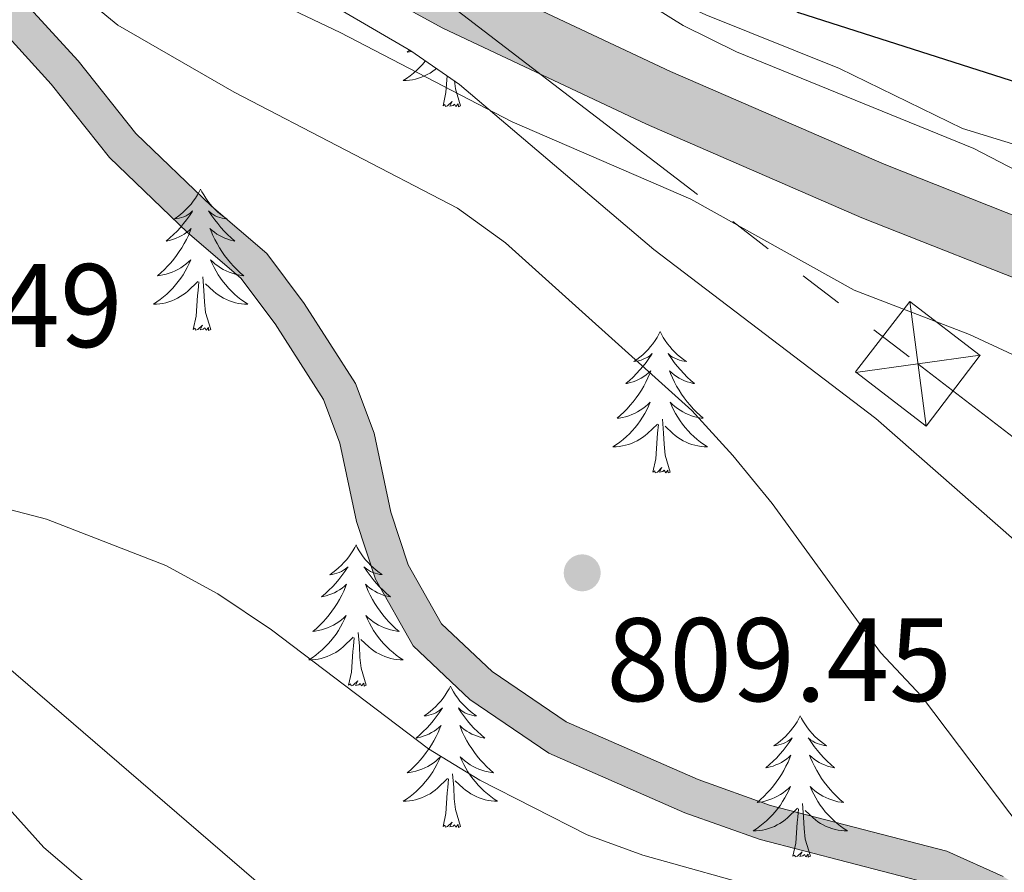
# Model space of a CAD drawing. Units: metres. Extents: x 671308 to 675836, y 737314 to 740396.
# Drawn here: x 672803 to 672886, y 738387 to 738459 of the extents above; entities that cross this region are included whole.
import ezdxf

# ---------------------------------------------------------------- set-up
doc = ezdxf.new("R2010")
doc.units = ezdxf.units.M
doc.header["$MEASUREMENT"] = 0
doc.linetypes.add('5elect', pattern=[127.5, 75, -7.5, 7.5, -7.5, 7.5, -7.5, 7.5, -7.5])
for name, color, linetype, lineweight in [('Carátula', 7, 'Continuous', 0), ('Elementos auxiliares', 7, 'Continuous', 0), ('Entidades rústicas y varios', 7, 'Continuous', 0), ('Hidrografía', 7, 'Continuous', 0), ('Líneas de conducción', 7, 'Continuous', 0), ('Relieve y altimetría', 7, 'Continuous', 0), ('Rellenos', 7, 'Continuous', 5), ('Textos de rotulación', 7, 'Continuous', 0), ('Viales y ferrocarril', 7, 'Continuous', 0)]:
    doc.layers.add(name, color=color, linetype=linetype, lineweight=lineweight)
doc.styles.add('Style-arial', font='arial.shx', dxfattribs={"bigfont": 'arialbig.shx'})
doc.linetypes.add('5zonar', pattern='A,-5,[89,dgnlstyle-md2_10e.shx,S=0.08,R=0,X=0,Y=0],-5', length=10)

# ---------------------------------------------------------------- blocks, each defined once
blk = doc.blocks.new('5TME')
at = {"layer": 'Líneas de conducción', "color": 250, "linetype": 'Continuous', "lineweight": 0}
for p, q in [((-3.749, 3.75), (3.75, -3.749)), ((3.724, 3.777), (-3.716, -3.784))]:
    blk.add_line(p, q, dxfattribs=at)
at = {"layer": 'Líneas de conducción', "color": 250, "linetype": 'Continuous', "lineweight": 0, "flags": 128}
blk.add_lwpolyline([(-3.749, -3.749), (3.75, -3.749), (3.75, 3.749), (-3.749, 3.75), (-3.716, -3.784)], dxfattribs=at)
blk = doc.blocks.new('5PATER_78')
at = {"layer": 'Relieve y altimetría', "linetype": 'Continuous', "lineweight": 0}
h = blk.add_hatch(color=250, dxfattribs=at)
edge = h.paths.add_edge_path(flags=16)
edge.add_ellipse((0, 0.001), major_axis=(-1.096, -1.111), ratio=0.999422, start_angle=0, end_angle=360)
blk = doc.blocks.new('5PATER_80')
at = {"layer": 'Relieve y altimetría', "linetype": 'Continuous', "lineweight": 0}
h = blk.add_hatch(color=250, dxfattribs=at)
edge = h.paths.add_edge_path(flags=16)
edge.add_ellipse((0, 0), major_axis=(-1.096, -1.111), ratio=0.999422, start_angle=0, end_angle=360)

msp = doc.modelspace()

# ---------------------------------------------------------------- hatches: boundary and pattern name
at = {"layer": 'Rellenos', "linetype": 'Continuous', "lineweight": 5}
msp.add_hatch(color=20, dxfattribs=at).paths.add_polyline_path([(673282.519, 738065.045), (673264.773, 738081.85), (673256.984, 738089.391), (673249.098, 738095.688), (673239.987, 738103.926), (673232.505, 738113.609), (673223.013, 738127.5), (673216.318, 738136.606), (673210.633, 738142.657), (673198.97, 738152.86), (673184.084, 738165.494), (673172.173, 738175.758), (673161.328, 738185.817), (673151.738, 738197.233), (673144.957, 738205.544), (673139.569, 738211.418), (673134.548, 738215.837), (673129.538, 738219.526), (673121.506, 738224.861), (673111.002, 738231.157), (673100.753, 738238.417), (673088.23, 738248.717), (673076.064, 738259.912), (673061.893, 738275.398), (673052.666, 738287.236), (673044.522, 738299.973), (673040.025, 738308.565), (673033.591, 738322.288), (673025.53, 738341.36), (673017.51, 738358.148), (673016.111, 738360.468), (673009.711, 738371.092), (673006.427, 738375.038), (673003.152, 738378.291), (672997.244, 738382.89), (672989.345, 738387.113), (672976.333, 738392.002), (672961.16, 738398.575), (672944.631, 738406.707), (672926.942, 738416.756), (672910.404, 738425.893), (672899.377, 738431.39), (672889.711, 738435.652), (672873.608, 738442.014), (672855.447, 738449.91), (672838.267, 738458.01), (672820.358, 738467.798), (672801.185, 738477.351), (672779.156, 738488.852), (672763.455, 738497.177), (672750.96, 738503.981), (672740.283, 738510.811), (672730.281, 738518.06), (672715.898, 738529.727), (672701.415, 738540.755), (672685.945, 738551.414), (672660.711, 738569.341), (672637.985, 738585.65), (672624.174, 738595.854), (672608.529, 738607.674), (672592.224, 738619.19), (672571.634, 738633.621), (672548.597, 738649.748), (672535.371, 738658.766), (672528.856, 738662.661), (672523.453, 738665.834), (672519.24, 738667.712), (672515.358, 738669.636), (672510.584, 738671.22), (672503.042, 738673.214), (672493.158, 738674.958), (672480.741, 738677.097), (672467.893, 738678.93), (672458.195, 738680.4), (672449.272, 738681.763), (672440.063, 738683.31), (672428.713, 738685.659), (672412.965, 738688.707), (672394.57, 738692.133), (672371.717, 738696.091), (672355.862, 738698.849), (672340.213, 738701.914), (672327.404, 738704.784), (672316.792, 738707.245), (672307.131, 738708.995), (672301.614, 738709.846), (672298.112, 738710.072), (672293.847, 738709.948), (672288.371, 738709.515), (672282.447, 738708.268), (672276.304, 738706.525), (672271.351, 738704.889), (672263.215, 738702.564), (672257.408, 738701.332), (672254.192, 738701.257), (672251.13, 738701.373), (672248.082, 738701.676), (672245.06, 738702.165), (672242.072, 738702.837), (672239.13, 738703.691), (672236.246, 738704.723), (672233.43, 738705.928), (672230.693, 738707.306), (672228.13, 738708.796), (672227.989, 738714.43), (672228.195, 738714.262), (672230.475, 738712.74), (672232.879, 738711.339), (672235.366, 738710.089), (672237.922, 738708.994), (672240.544, 738708.057), (672243.215, 738707.281), (672245.929, 738706.672), (672248.676, 738706.228), (672251.444, 738705.951), (672254.226, 738705.846), (672256.873, 738705.908), (672262.109, 738707.019), (672270, 738709.273), (672274.958, 738710.913), (672281.346, 738712.723), (672287.715, 738714.065), (672293.6, 738714.53), (672298.193, 738714.665), (672302.113, 738714.41), (672307.889, 738713.52), (672317.719, 738711.739), (672328.423, 738709.256), (672341.155, 738706.404), (672356.696, 738703.359), (672372.501, 738700.612), (672395.382, 738696.648), (672413.821, 738693.214), (672429.613, 738690.156), (672440.908, 738687.819), (672449.998, 738686.294), (672458.885, 738684.934), (672468.561, 738683.469), (672481.454, 738681.628), (672493.947, 738679.478), (672504.03, 738677.697), (672511.895, 738675.619), (672517.106, 738673.889), (672521.193, 738671.863), (672525.556, 738669.92), (672531.276, 738666.559), (672537.777, 738662.27), (672551.024, 738653.237), (672574.084, 738637.095), (672594.679, 738622.659), (672611.047, 738611.101), (672626.727, 738599.255), (672640.497, 738589.081), (672663.191, 738572.794), (672688.393, 738554.89), (672703.919, 738544.191), (672718.531, 738533.065), (672732.876, 738521.429), (672742.69, 738514.318), (672753.14, 738507.632), (672765.507, 738500.898), (672781.187, 738492.681), (672803.244, 738481.872), (672822.632, 738472.136), (672840.486, 738462.377), (672857.468, 738454.372), (672875.486, 738446.537), (672891.598, 738440.171), (672901.459, 738435.824), (672912.682, 738430.23), (672929.336, 738421.029), (672946.923, 738411.036), (672963.215, 738403.02), (672978.215, 738396.523), (672991.084, 738391.375), (672999.098, 738387.156), (673006.389, 738382.539), (673010.629, 738378.877), (673014.082, 738374.012), (673021.546, 738360.372), (673029.982, 738343.405), (673038.064, 738324.281), (673044.414, 738310.741), (673048.763, 738302.432), (673056.668, 738290.066), (673065.637, 738278.561), (673079.576, 738263.328), (673091.542, 738251.753), (673104.028, 738241.261), (673113.5, 738234.642), (673123.808, 738228.612), (673132.524, 738223.749), (673137.799, 738220.294), (673143.402, 738215.461), (673149.03, 738209.015), (673155.575, 738200.278), (673164.881, 738189.2), (673175.437, 738179.409), (673187.266, 738169.215), (673202.168, 738156.57), (673214.038, 738146.184), (673220.089, 738139.744), (673226.988, 738130.36), (673236.408, 738116.98), (673243.768, 738107.679), (673252.57, 738099.552), (673257.99, 738094.957), (673260.273, 738093.022), (673268.518, 738085.042), (673287.432, 738066.907)])
at = {"layer": 'Rellenos', "linetype": 'Continuous', "lineweight": 15}
msp.add_hatch(color=154, dxfattribs=at).paths.add_polyline_path([(673270.031, 738049.884), (673258.203, 738051.747), (673250.095, 738055.05), (673239.671, 738062.151), (673226.666, 738072.689), (673225.018, 738074.969), (673220.467, 738078.895), (673204.221, 738086.412), (673200.364, 738090.003), (673195.894, 738096.16), (673187.966, 738101.821), (673183.585, 738104.52), (673181.656, 738107.604), (673175.788, 738115.535), (673172.694, 738119.446), (673168.494, 738127.237), (673167.402, 738129.825), (673165.626, 738134.032), (673163.79, 738137.321), (673162.514, 738139.034), (673159.07, 738142.457), (673152.734, 738147.98), (673149.269, 738151.872), (673147.512, 738154.581), (673145.314, 738159.282), (673143.253, 738165.587), (673140.054, 738179.565), (673139.126, 738182.015), (673136.532, 738185.946), (673125.412, 738197.182), (673109.058, 738211.96), (673099.6, 738219.468), (673090.592, 738225.412), (673082.812, 738228.968), (673069.417, 738236.938), (673060.672, 738241.552), (673041.72, 738249.367), (673036.165, 738251.325), (673028.245, 738253.446), (673023.455, 738254.224), (673013.3, 738254.966), (673008.176, 738255.923), (672994.686, 738261.093), (672976.685, 738265.196), (672970.806, 738267.998), (672966.761, 738271.457), (672955.493, 738285.16), (672952.612, 738289.427), (672947.802, 738298.349), (672945.141, 738302.435), (672941.981, 738306.502), (672934.041, 738316.734), (672921.551, 738337.547), (672905.135, 738360.807), (672900.623, 738368.19), (672897.837, 738372.216), (672895.479, 738375.076), (672890.648, 738379.57), (672884.1, 738383.814), (672879.774, 738385.747), (672865.024, 738389.583), (672858.685, 738391.837), (672847.189, 738396.851), (672840.533, 738401.396), (672835.762, 738405.905), (672832.581, 738411.526), (672830.979, 738416.409), (672829.581, 738423.001), (672828.196, 738426.683), (672824.102, 738433.085), (672821.217, 738436.934), (672816.717, 738440.782), (672810.144, 738447.121), (672805.224, 738453.308), (672804.123, 738454.508), (672800.541, 738458.411), (672797.901, 738460.803), (672793.946, 738463.412), (672788.121, 738465.748), (672781.304, 738469.12), (672767.035, 738477.525), (672755.549, 738483.873), (672736.894, 738492.439), (672732.405, 738494.945), (672727.925, 738497.736), (672724.11, 738501.386), (672720.793, 738504.729), (672716.064, 738506.805), (672711.867, 738508.919), (672708.533, 738512.815), (672706.766, 738517.986), (672704.275, 738521.802), (672700.223, 738524.913), (672696.178, 738527.728), (672691.73, 738530.202), (672686.861, 738533.03), (672682.771, 738536.114), (672674.323, 738542.855), (672670.162, 738545.698), (672665.78, 738548.024), (672660.883, 738549.851), (672656.1, 738550.912), (672651.299, 738551.012), (672646.014, 738550.663), (672640.983, 738549.222), (672636.458, 738547.366), (672631.911, 738545.048), (672626.801, 738542.824), (672621.626, 738541.695), (672616.28, 738540.811), (672611.453, 738540.536), (672606.485, 738542.226), (672602.262, 738546.123), (672597.668, 738551.581), (672594.398, 738555.277), (672590.179, 738558.613), (672586.204, 738561.677), (672581.672, 738563.985), (672576.885, 738565.794), (672571.894, 738567.371), (672567.305, 738570.219), (672562.448, 738572.066), (672557.585, 738573.895), (672552.737, 738576.177), (672548.357, 738579.688), (672544.971, 738584.946), (672540.632, 738590.088), (672529.777, 738601.201), (672525.601, 738607.378), (672522.431, 738613.717), (672519.179, 738622.401), (672517.091, 738631.367), (672513.911, 738648.371), (672511.71, 738652.662), (672510.259, 738653.926), (672505.18, 738655.976), (672497.551, 738657.25), (672493.267, 738657.293), (672488.009, 738655.563), (672482.315, 738652.911), (672467.768, 738650.422), (672457.994, 738649.61), (672449.325, 738648.173), (672444.524, 738646.834), (672439.967, 738644.379), (672435.996, 738641.013), (672433.27, 738639.562), (672428.611, 738638.45), (672419.725, 738638.746), (672415.341, 738639.625), (672410.601, 738641.473), (672401.037, 738645.889), (672380.735, 738654.24), (672371.938, 738659.463), (672362.13, 738666.401), (672352.071, 738675.025), (672343.804, 738681.404), (672335.028, 738686.113), (672329.222, 738687.666), (672326.727, 738687.626), (672322.226, 738685.843), (672318.724, 738683.354), (672315.836, 738679.693), (672312.61, 738672.5), (672308.672, 738662.746), (672303.725, 738652.89), (672299.75, 738646.752), (672294.199, 738642.387), (672290.625, 738640.931), (672286.635, 738640.477), (672282.742, 738640.86), (672259.878, 738645.852), (672240.872, 738648.853), (672230.678, 738650.989), (672229.571, 738651.298), (672229.498, 738654.185), (672231.334, 738653.674), (672241.371, 738651.569), (672260.39, 738648.566), (672270.486, 738646.362), (672283.173, 738643.593), (672286.614, 738643.252), (672289.934, 738643.633), (672292.798, 738644.797), (672297.682, 738648.639), (672301.323, 738654.264), (672306.152, 738663.886), (672310.069, 738673.581), (672313.454, 738681.137), (672316.802, 738685.376), (672320.899, 738688.288), (672326.179, 738690.379), (672329.563, 738690.434), (672336.051, 738688.699), (672345.311, 738683.73), (672353.813, 738677.167), (672363.829, 738668.583), (672373.443, 738661.783), (672381.972, 738656.717), (672402.142, 738648.421), (672411.683, 738644.016), (672416.121, 738642.287), (672420.045, 738641.497), (672428.332, 738641.223), (672432.285, 738642.166), (672434.438, 738643.313), (672438.402, 738646.674), (672443.486, 738649.412), (672448.725, 738650.872), (672457.653, 738652.353), (672467.42, 738653.167), (672481.483, 738655.571), (672486.989, 738658.136), (672492.838, 738660.061), (672497.795, 738660.008), (672505.933, 738658.65), (672511.724, 738656.312), (672513.925, 738654.393), (672516.552, 738649.276), (672519.795, 738631.934), (672521.827, 738623.201), (672524.966, 738614.82), (672527.99, 738608.774), (672531.926, 738602.956), (672542.664, 738591.962), (672547.494, 738586.568), (672550.613, 738581.722), (672554.336, 738578.74), (672558.753, 738576.661), (672563.509, 738574.872), (672567.618, 738573.31), (672568.643, 738572.921), (672573.157, 738570.119), (672577.868, 738568.629), (672582.887, 738566.732), (672587.812, 738564.223), (672592.026, 738560.979), (672596.468, 738557.464), (672599.939, 738553.542), (672604.435, 738548.199), (672608.052, 738544.862), (672611.866, 738543.564), (672615.949, 738543.797), (672621.06, 738544.641), (672625.874, 738545.692), (672630.63, 738547.763), (672635.204, 738550.095), (672639.998, 738552.061), (672645.496, 738553.636), (672651.233, 738554.015), (672656.459, 738553.905), (672661.735, 738552.733), (672667.014, 738550.767), (672671.717, 738548.269), (672676.108, 738545.269), (672684.611, 738538.485), (672688.525, 738535.532), (672693.214, 738532.811), (672697.766, 738530.277), (672701.994, 738527.335), (672706.507, 738523.869), (672709.482, 738519.311), (672711.185, 738514.33), (672713.754, 738511.329), (672717.342, 738509.52), (672722.52, 738507.245), (672726.212, 738503.526), (672729.773, 738500.119), (672733.929, 738497.53), (672738.253, 738495.115), (672757, 738486.498), (672768.522, 738480.131), (672782.733, 738471.763), (672789.347, 738468.49), (672795.345, 738466.084), (672799.747, 738463.179), (672802.658, 738460.54), (672804.057, 738459.014), (672807.504, 738455.258), (672812.37, 738449.145), (672818.737, 738443.003), (672823.418, 738439), (672826.569, 738434.796), (672830.894, 738428.034), (672832.468, 738423.845), (672833.88, 738417.189), (672835.338, 738412.746), (672838.152, 738407.776), (672842.421, 738403.739), (672848.648, 738399.489), (672859.788, 738394.627), (672865.905, 738392.455), (672880.77, 738388.588), (672885.536, 738386.457), (672892.498, 738381.945), (672897.667, 738377.137), (672900.233, 738374.026), (672903.137, 738369.827), (672907.645, 738362.456), (672924.065, 738339.185), (672936.52, 738318.43), (672947.588, 738304.176), (672950.383, 738299.883), (672955.181, 738290.981), (672957.901, 738286.957), (672961.249, 738282.883), (672968.91, 738273.566), (672972.455, 738270.536), (672977.676, 738268.047), (672995.56, 738263.969), (673008.996, 738258.822), (673013.687, 738257.945), (673023.804, 738257.207), (673028.874, 738256.384), (673037.054, 738254.193), (673042.792, 738252.171), (673061.947, 738244.27), (673070.885, 738239.554), (673084.207, 738231.628), (673092.051, 738228.042), (673101.364, 738221.899), (673110.999, 738214.251), (673127.485, 738199.35), (673138.873, 738187.845), (673141.813, 738183.39), (673142.933, 738180.435), (673146.145, 738166.39), (673148.109, 738160.388), (673150.141, 738156.04), (673151.662, 738153.697), (673154.848, 738150.116), (673161.115, 738144.655), (673164.787, 738141.004), (673166.312, 738138.956), (673169.079, 738134.008), (673172.154, 738129.896), (673173.625, 738127.929), (673180.864, 738120.18), (673188.348, 738114.694), (673194.774, 738111.371), (673203.553, 738099.672), (673207.254, 738096.231), (673211.513, 738093.876), (673220.762, 738089.405), (673230.409, 738081.252), (673234.242, 738077.18), (673241.256, 738072.492), (673255.509, 738063.203), (673267.203, 738059.369), (673273.903, 738057.517), (673285.392, 738060.885), (673289.748, 738056.64), (673289.101, 738056.47), (673274.429, 738050.355), (673271.321, 738050.022)])

# ---------------------------------------------------------------- linework, layer by layer
at = {"layer": 'Carátula', "color": 7, "linetype": 'Continuous', "lineweight": 0}
for points in [[(671382.694, 737314.196), (675836.273, 737426.513), (675761.396, 740395.581), (671307.816, 740283.264)], [(671382.693, 737314.197), (675836.273, 737426.511), (675761.397, 740395.579), (671307.817, 740283.265)]]:
    msp.add_3dface(points, dxfattribs=at)
at = {"layer": 'Elementos auxiliares', "color": 250, "linetype": 'Continuous', "lineweight": 0}
msp.add_3dface([(672194.689, 740043.33), (675602.458, 740129.311), (675661.6, 737815.912), (672252.66, 737729.94)], dxfattribs=at)
at = {"layer": 'Entidades rústicas y varios', "color": 92, "linetype": 'Continuous', "lineweight": 0, "flags": 128}
for points in [[(672835.447, 738456.17), (672835.252, 738456), (672835.449, 738456.025), (672835.629, 738456.057)], [(672836.801, 738455.252), (672836.779, 738455.225), (672836.545, 738454.957), (672836.298, 738454.699), (672836.04, 738454.454), (672835.771, 738454.22), (672835.493, 738453.998), (672835.203, 738453.788), (672834.914, 738453.598), (672835.179, 738453.607), (672835.441, 738453.631), (672835.703, 738453.673), (672835.963, 738453.729), (672836.218, 738453.802), (672836.468, 738453.889), (672836.711, 738453.991), (672836.949, 738454.107), (672837.179, 738454.238), (672837.402, 738454.384), (672837.615, 738454.541), (672837.714, 738454.625)], [(672838.275, 738451.462), (672838.52, 738452.58), (672838.613, 738454.007)], [(672839.744, 738451.462), (672839.316, 738452.902), (672839.249, 738453.571)], [(672839.744, 738451.462), (672839.571, 738451.394), (672839.552, 738451.633), (672839.361, 738451.41), (672839.24, 738451.613), (672839.12, 738451.505), (672838.849, 738451.452), (672839.045, 738451.845), (672838.661, 738451.465), (672838.473, 738451.411), (672838.432, 738451.573), (672838.275, 738451.462)], [(672817.825, 738444.445), (672817.715, 738444.225), (672817.559, 738443.95), (672817.391, 738443.685), (672817.209, 738443.427), (672817.016, 738443.179), (672816.809, 738442.942), (672816.589, 738442.716), (672816.36, 738442.5), (672816.12, 738442.297), (672815.868, 738442.106), (672815.609, 738441.928), (672815.807, 738441.951), (672816.01, 738441.989), (672816.209, 738442.044), (672816.404, 738442.113), (672816.593, 738442.197), (672816.775, 738442.297), (672816.948, 738442.408), (672817.153, 738442.6), (672817.113, 738442.535), (672816.883, 738442.19), (672816.64, 738441.854), (672816.383, 738441.528), (672816.115, 738441.212), (672815.836, 738440.907), (672815.544, 738440.613), (672815.241, 738440.33), (672814.928, 738440.059), (672815.051, 738440.082), (672815.298, 738440.14), (672815.539, 738440.212), (672815.776, 738440.301), (672816.006, 738440.404), (672816.229, 738440.522), (672816.445, 738440.653), (672816.653, 738440.798), (672816.85, 738440.955), (672817.036, 738441.124), (672816.948, 738440.903), (672816.792, 738440.542), (672816.622, 738440.188), (672816.437, 738439.841), (672816.236, 738439.501), (672816.024, 738439.17), (672815.797, 738438.847), (672815.558, 738438.536), (672815.308, 738438.233), (672815.043, 738437.941), (672814.768, 738437.66), (672814.482, 738437.39), (672814.184, 738437.132), (672814.381, 738437.157), (672814.648, 738437.204), (672814.91, 738437.266), (672815.169, 738437.346), (672815.425, 738437.44), (672815.672, 738437.548), (672815.913, 738437.671), (672816.148, 738437.809), (672816.372, 738437.959), (672816.588, 738438.123), (672816.795, 738438.298), (672816.99, 738438.486), (672816.848, 738438.16), (672816.693, 738437.839), (672816.524, 738437.525), (672816.342, 738437.22), (672816.144, 738436.922), (672815.934, 738436.635), (672815.711, 738436.356), (672815.477, 738436.088), (672815.23, 738435.831), (672814.972, 738435.586), (672814.703, 738435.352), (672814.425, 738435.13), (672814.136, 738434.921), (672813.846, 738434.73), (672814.111, 738434.739), (672814.373, 738434.764), (672814.635, 738434.805), (672814.895, 738434.861), (672815.15, 738434.934), (672815.4, 738435.021), (672815.643, 738435.123), (672815.881, 738435.239), (672816.111, 738435.371), (672816.334, 738435.516), (672816.547, 738435.674), (672816.75, 738435.843), (672817.598, 738436.643)], [(672817.825, 738444.445), (672817.937, 738444.226), (672818.092, 738443.951), (672818.259, 738443.685), (672818.442, 738443.427), (672818.635, 738443.18), (672818.842, 738442.941), (672819.061, 738442.716), (672819.292, 738442.5), (672819.532, 738442.297), (672819.783, 738442.106), (672820.042, 738441.927), (672819.844, 738441.95), (672819.641, 738441.989), (672819.441, 738442.044), (672819.246, 738442.112), (672819.057, 738442.198), (672818.876, 738442.297), (672818.703, 738442.409), (672818.498, 738442.6), (672818.538, 738442.535), (672818.768, 738442.189), (672819.012, 738441.853), (672819.267, 738441.528), (672819.535, 738441.211), (672819.816, 738440.906), (672820.107, 738440.613), (672820.411, 738440.33), (672820.724, 738440.059), (672820.6, 738440.082), (672820.353, 738440.14), (672820.111, 738440.213), (672819.875, 738440.301), (672819.644, 738440.404), (672819.421, 738440.522), (672819.205, 738440.653), (672818.998, 738440.798), (672818.801, 738440.955), (672818.615, 738441.125), (672818.703, 738440.903), (672818.859, 738440.542), (672819.03, 738440.188), (672819.215, 738439.841), (672819.414, 738439.501), (672819.627, 738439.17), (672819.854, 738438.848), (672820.093, 738438.536), (672820.343, 738438.233), (672820.608, 738437.94), (672820.882, 738437.66), (672821.17, 738437.389), (672821.467, 738437.132), (672821.271, 738437.157), (672821.004, 738437.204), (672820.741, 738437.266), (672820.482, 738437.346), (672820.226, 738437.44), (672819.979, 738437.547), (672819.737, 738437.67), (672819.504, 738437.808), (672819.278, 738437.959), (672819.063, 738438.122), (672818.856, 738438.298), (672818.662, 738438.486), (672818.803, 738438.16), (672818.958, 738437.839), (672819.127, 738437.525), (672819.31, 738437.219), (672819.506, 738436.923), (672819.717, 738436.634), (672819.94, 738436.357), (672820.174, 738436.089), (672820.42, 738435.831), (672820.678, 738435.585), (672820.947, 738435.352), (672821.227, 738435.13), (672821.515, 738434.921), (672821.805, 738434.729), (672821.541, 738434.739), (672821.277, 738434.764), (672821.015, 738434.805), (672820.757, 738434.862), (672820.502, 738434.934), (672820.251, 738435.02), (672820.008, 738435.123), (672819.77, 738435.239), (672819.539, 738435.371), (672819.318, 738435.516), (672819.105, 738435.674), (672818.901, 738435.844), (672818.243, 738436.464)], [(672817.207, 738432.594), (672817.451, 738433.711), (672817.565, 738435.454), (672817.613, 738435.887), (672817.675, 738436.61)], [(672818.676, 738432.594), (672818.248, 738434.034), (672818.157, 738434.938), (672818.111, 738435.887), (672818.008, 738437.051)], [(672818.676, 738432.594), (672818.503, 738432.526), (672818.484, 738432.765), (672818.293, 738432.543), (672818.172, 738432.745), (672818.052, 738432.638), (672817.781, 738432.583), (672817.977, 738432.976), (672817.593, 738432.597), (672817.405, 738432.543), (672817.364, 738432.705), (672817.207, 738432.594)], [(672856.592, 738432.42), (672856.48, 738432.201), (672856.326, 738431.926), (672856.158, 738431.66), (672855.976, 738431.403), (672855.781, 738431.155), (672855.574, 738430.917), (672855.356, 738430.691), (672855.125, 738430.475), (672854.885, 738430.272), (672854.635, 738430.081), (672854.374, 738429.903), (672854.574, 738429.926), (672854.777, 738429.964), (672854.976, 738430.019), (672855.171, 738430.088), (672855.36, 738430.173), (672855.54, 738430.272), (672855.715, 738430.384), (672855.92, 738430.575), (672855.878, 738430.51), (672855.648, 738430.165), (672855.405, 738429.829), (672855.15, 738429.502), (672854.881, 738429.187), (672854.601, 738428.881), (672854.309, 738428.588), (672854.006, 738428.305), (672853.693, 738428.033), (672853.818, 738428.056), (672854.063, 738428.115), (672854.305, 738428.188), (672854.541, 738428.276), (672854.773, 738428.379), (672854.996, 738428.497), (672855.212, 738428.628), (672855.418, 738428.773), (672855.615, 738428.93), (672855.803, 738429.1), (672855.715, 738428.878), (672855.559, 738428.516), (672855.387, 738428.163), (672855.202, 738427.816), (672855.003, 738427.476), (672854.791, 738427.145), (672854.564, 738426.823), (672854.325, 738426.511), (672854.073, 738426.207), (672853.81, 738425.916), (672853.535, 738425.635), (672853.247, 738425.365), (672852.951, 738425.107), (672853.146, 738425.132), (672853.413, 738425.178), (672853.677, 738425.242), (672853.936, 738425.321), (672854.19, 738425.415), (672854.439, 738425.523), (672854.68, 738425.645), (672854.913, 738425.783), (672855.139, 738425.934), (672855.354, 738426.098), (672855.56, 738426.274), (672855.755, 738426.462), (672855.615, 738426.135), (672855.46, 738425.814), (672855.291, 738425.5), (672855.107, 738425.195), (672854.911, 738424.898), (672854.701, 738424.61), (672854.478, 738424.332), (672854.242, 738424.064), (672853.997, 738423.806), (672853.739, 738423.561), (672853.47, 738423.327), (672853.19, 738423.105), (672852.901, 738422.896), (672852.611, 738422.704), (672852.876, 738422.714), (672853.139, 738422.739), (672853.402, 738422.78), (672853.66, 738422.837), (672853.915, 738422.909), (672854.165, 738422.996), (672854.41, 738423.099), (672854.648, 738423.215), (672854.878, 738423.346), (672855.099, 738423.49), (672855.312, 738423.649), (672855.515, 738423.819), (672856.363, 738424.618)], [(672856.592, 738432.42), (672856.702, 738432.2), (672856.857, 738431.925), (672857.026, 738431.659), (672857.207, 738431.403), (672857.402, 738431.155), (672857.609, 738430.917), (672857.827, 738430.69), (672858.057, 738430.475), (672858.297, 738430.272), (672858.548, 738430.08), (672858.809, 738429.903), (672858.609, 738429.926), (672858.406, 738429.964), (672858.208, 738430.019), (672858.013, 738430.088), (672857.824, 738430.173), (672857.642, 738430.272), (672857.468, 738430.384), (672857.263, 738430.575), (672857.305, 738430.51), (672857.535, 738430.165), (672857.777, 738429.829), (672858.033, 738429.503), (672858.302, 738429.187), (672858.581, 738428.882), (672858.874, 738428.588), (672859.176, 738428.305), (672859.489, 738428.033), (672859.365, 738428.056), (672859.12, 738428.115), (672858.878, 738428.188), (672858.642, 738428.276), (672858.411, 738428.378), (672858.188, 738428.497), (672857.972, 738428.627), (672857.765, 738428.773), (672857.568, 738428.93), (672857.38, 738429.1), (672857.468, 738428.878), (672857.624, 738428.517), (672857.795, 738428.163), (672857.98, 738427.815), (672858.181, 738427.476), (672858.392, 738427.144), (672858.619, 738426.823), (672858.858, 738426.511), (672859.11, 738426.208), (672859.373, 738425.916), (672859.649, 738425.635), (672859.935, 738425.365), (672860.232, 738425.107), (672860.036, 738425.132), (672859.769, 738425.179), (672859.506, 738425.242), (672859.247, 738425.32), (672858.993, 738425.415), (672858.744, 738425.523), (672858.504, 738425.646), (672858.269, 738425.784), (672858.044, 738425.933), (672857.828, 738426.098), (672857.623, 738426.274), (672857.428, 738426.462), (672857.568, 738426.134), (672857.723, 738425.814), (672857.892, 738425.499), (672858.075, 738425.195), (672858.273, 738424.898), (672858.482, 738424.61), (672858.705, 738424.331), (672858.941, 738424.063), (672859.187, 738423.805), (672859.445, 738423.561), (672859.714, 738423.327), (672859.992, 738423.105), (672860.282, 738422.896), (672860.572, 738422.705), (672860.306, 738422.713), (672860.044, 738422.739), (672859.782, 738422.78), (672859.522, 738422.837), (672859.267, 738422.909), (672859.018, 738422.996), (672858.773, 738423.099), (672858.535, 738423.215), (672858.306, 738423.346), (672858.083, 738423.491), (672857.87, 738423.649), (672857.668, 738423.819), (672857.01, 738424.439)], [(672857.443, 738420.568), (672857.013, 738422.009), (672856.922, 738422.913), (672856.876, 738423.862), (672856.775, 738425.026)], [(672855.972, 738420.568), (672856.218, 738421.687), (672856.33, 738423.428), (672856.378, 738423.862), (672856.442, 738424.584)], [(672857.443, 738420.568), (672857.268, 738420.501), (672857.249, 738420.74), (672857.06, 738420.518), (672856.939, 738420.721), (672856.817, 738420.613), (672856.548, 738420.559), (672856.744, 738420.952), (672856.358, 738420.572), (672856.17, 738420.517), (672856.129, 738420.679), (672855.972, 738420.568)], [(672830.934, 738414.434), (672830.822, 738414.214), (672830.667, 738413.939), (672830.5, 738413.674), (672830.317, 738413.416), (672830.123, 738413.168), (672829.916, 738412.931), (672829.698, 738412.704), (672829.467, 738412.489), (672829.227, 738412.285), (672828.976, 738412.095), (672828.717, 738411.916), (672828.915, 738411.939), (672829.118, 738411.978), (672829.318, 738412.033), (672829.512, 738412.102), (672829.701, 738412.186), (672829.883, 738412.286), (672830.057, 738412.397), (672830.261, 738412.589), (672830.221, 738412.524), (672829.99, 738412.179), (672829.748, 738411.842), (672829.492, 738411.517), (672829.224, 738411.201), (672828.943, 738410.896), (672828.652, 738410.601), (672828.349, 738410.319), (672828.035, 738410.048), (672828.16, 738410.071), (672828.406, 738410.129), (672828.648, 738410.202), (672828.884, 738410.29), (672829.114, 738410.393), (672829.337, 738410.511), (672829.554, 738410.642), (672829.76, 738410.786), (672829.957, 738410.943), (672830.144, 738411.114), (672830.057, 738410.892), (672829.901, 738410.531), (672829.73, 738410.176), (672829.544, 738409.83), (672829.345, 738409.49), (672829.132, 738409.159), (672828.905, 738408.837), (672828.666, 738408.525), (672828.416, 738408.222), (672828.152, 738407.93), (672827.877, 738407.649), (672827.59, 738407.379), (672827.292, 738407.121), (672827.488, 738407.146), (672827.755, 738407.193), (672828.019, 738407.255), (672828.278, 738407.335), (672828.533, 738407.428), (672828.781, 738407.537), (672829.022, 738407.66), (672829.256, 738407.798), (672829.481, 738407.947), (672829.697, 738408.112), (672829.902, 738408.288), (672830.098, 738408.476), (672829.957, 738408.149), (672829.802, 738407.828), (672829.633, 738407.514), (672829.449, 738407.208), (672829.253, 738406.911), (672829.042, 738406.624), (672828.819, 738406.345), (672828.585, 738406.077), (672828.338, 738405.82), (672828.08, 738405.574), (672827.811, 738405.341), (672827.533, 738405.118), (672827.244, 738404.91), (672826.953, 738404.719), (672827.218, 738404.727), (672827.482, 738404.753), (672827.744, 738404.794), (672828.002, 738404.851), (672828.258, 738404.923), (672828.508, 738405.01), (672828.751, 738405.113), (672828.989, 738405.229), (672829.219, 738405.36), (672829.441, 738405.505), (672829.655, 738405.663), (672829.857, 738405.832), (672830.705, 738406.632)], [(672830.934, 738414.434), (672831.044, 738414.215), (672831.199, 738413.94), (672831.367, 738413.674), (672831.55, 738413.416), (672831.744, 738413.169), (672831.95, 738412.93), (672832.17, 738412.705), (672832.399, 738412.489), (672832.639, 738412.286), (672832.89, 738412.095), (672833.151, 738411.917), (672832.951, 738411.94), (672832.748, 738411.978), (672832.55, 738412.033), (672832.354, 738412.102), (672832.166, 738412.187), (672831.984, 738412.286), (672831.81, 738412.398), (672831.606, 738412.589), (672831.646, 738412.524), (672831.877, 738412.179), (672832.119, 738411.843), (672832.376, 738411.517), (672832.644, 738411.201), (672832.924, 738410.896), (672833.215, 738410.601), (672833.518, 738410.319), (672833.831, 738410.048), (672833.708, 738410.071), (672833.461, 738410.129), (672833.219, 738410.201), (672832.984, 738410.29), (672832.752, 738410.393), (672832.529, 738410.511), (672832.314, 738410.642), (672832.106, 738410.787), (672831.909, 738410.944), (672831.723, 738411.114), (672831.81, 738410.892), (672831.967, 738410.531), (672832.137, 738410.177), (672832.322, 738409.83), (672832.523, 738409.49), (672832.734, 738409.159), (672832.962, 738408.837), (672833.2, 738408.524), (672833.451, 738408.222), (672833.716, 738407.93), (672833.991, 738407.649), (672834.278, 738407.379), (672834.574, 738407.121), (672834.379, 738407.146), (672834.111, 738407.193), (672833.849, 738407.255), (672833.59, 738407.335), (672833.334, 738407.428), (672833.086, 738407.537), (672832.845, 738407.66), (672832.612, 738407.797), (672832.387, 738407.948), (672832.171, 738408.111), (672831.964, 738408.288), (672831.769, 738408.475), (672831.911, 738408.149), (672832.066, 738407.828), (672832.235, 738407.514), (672832.417, 738407.208), (672832.615, 738406.912), (672832.824, 738406.623), (672833.047, 738406.346), (672833.282, 738406.078), (672833.529, 738405.82), (672833.786, 738405.574), (672834.055, 738405.341), (672834.335, 738405.119), (672834.623, 738404.91), (672834.914, 738404.718), (672834.649, 738404.728), (672834.386, 738404.753), (672834.124, 738404.794), (672833.864, 738404.851), (672833.609, 738404.923), (672833.359, 738405.009), (672833.115, 738405.113), (672832.877, 738405.229), (672832.647, 738405.359), (672832.425, 738405.505), (672832.212, 738405.663), (672832.01, 738405.833), (672831.351, 738406.453)], [(672831.785, 738402.583), (672831.355, 738404.023), (672831.265, 738404.927), (672831.219, 738405.876), (672831.116, 738407.039)], [(672830.314, 738402.583), (672830.559, 738403.7), (672830.672, 738405.443), (672830.72, 738405.876), (672830.783, 738406.599)], [(672831.785, 738402.583), (672831.611, 738402.514), (672831.591, 738402.754), (672831.401, 738402.532), (672831.281, 738402.735), (672831.16, 738402.627), (672830.89, 738402.572), (672831.086, 738402.965), (672830.7, 738402.586), (672830.513, 738402.532), (672830.472, 738402.694), (672830.314, 738402.583)], [(672838.894, 738402.515), (672838.782, 738402.296), (672838.627, 738402.021), (672838.46, 738401.755), (672838.277, 738401.498), (672838.083, 738401.25), (672837.876, 738401.012), (672837.657, 738400.785), (672837.427, 738400.569), (672837.187, 738400.366), (672836.936, 738400.176), (672836.677, 738399.997), (672836.875, 738400.02), (672837.078, 738400.059), (672837.278, 738400.114), (672837.472, 738400.182), (672837.661, 738400.267), (672837.843, 738400.367), (672838.017, 738400.478), (672838.221, 738400.67), (672838.181, 738400.604), (672837.95, 738400.26), (672837.708, 738399.923), (672837.452, 738399.598), (672837.184, 738399.282), (672836.903, 738398.977), (672836.612, 738398.682), (672836.309, 738398.4), (672835.995, 738398.129), (672836.12, 738398.152), (672836.366, 738398.21), (672836.608, 738398.283), (672836.844, 738398.371), (672837.074, 738398.474), (672837.297, 738398.592), (672837.514, 738398.723), (672837.72, 738398.867), (672837.917, 738399.024), (672838.104, 738399.195), (672838.017, 738398.973), (672837.861, 738398.612), (672837.69, 738398.257), (672837.504, 738397.911), (672837.305, 738397.57), (672837.092, 738397.24), (672836.865, 738396.918), (672836.626, 738396.606), (672836.376, 738396.303), (672836.112, 738396.011), (672835.837, 738395.73), (672835.55, 738395.46), (672835.252, 738395.202), (672835.448, 738395.227), (672835.715, 738395.274), (672835.979, 738395.336), (672836.238, 738395.416), (672836.493, 738395.509), (672836.74, 738395.618), (672836.982, 738395.741), (672837.216, 738395.879), (672837.441, 738396.028), (672837.657, 738396.193), (672837.862, 738396.369), (672838.058, 738396.557), (672837.917, 738396.229), (672837.762, 738395.908), (672837.593, 738395.595), (672837.409, 738395.289), (672837.213, 738394.992), (672837.002, 738394.705), (672836.779, 738394.427), (672836.545, 738394.159), (672836.298, 738393.901), (672836.04, 738393.655), (672835.771, 738393.421), (672835.493, 738393.199), (672835.204, 738392.991), (672834.913, 738392.8), (672835.178, 738392.808), (672835.442, 738392.834), (672835.704, 738392.875), (672835.962, 738392.932), (672836.218, 738393.004), (672836.468, 738393.091), (672836.711, 738393.194), (672836.949, 738393.31), (672837.179, 738393.441), (672837.401, 738393.586), (672837.615, 738393.744), (672837.817, 738393.914), (672838.665, 738394.713)], [(672838.894, 738402.515), (672839.004, 738402.296), (672839.159, 738402.021), (672839.327, 738401.755), (672839.51, 738401.498), (672839.704, 738401.25), (672839.91, 738401.012), (672840.13, 738400.786), (672840.359, 738400.569), (672840.6, 738400.366), (672840.85, 738400.176), (672841.111, 738399.998), (672840.911, 738400.021), (672840.708, 738400.059), (672840.51, 738400.114), (672840.314, 738400.183), (672840.126, 738400.267), (672839.944, 738400.367), (672839.77, 738400.479), (672839.566, 738400.669), (672839.606, 738400.604), (672839.837, 738400.26), (672840.08, 738399.924), (672840.336, 738399.598), (672840.604, 738399.282), (672840.884, 738398.977), (672841.175, 738398.682), (672841.478, 738398.4), (672841.791, 738398.129), (672841.668, 738398.152), (672841.421, 738398.209), (672841.179, 738398.282), (672840.944, 738398.37), (672840.712, 738398.474), (672840.489, 738398.592), (672840.274, 738398.723), (672840.066, 738398.867), (672839.869, 738399.025), (672839.683, 738399.195), (672839.77, 738398.973), (672839.927, 738398.612), (672840.098, 738398.258), (672840.282, 738397.911), (672840.483, 738397.571), (672840.694, 738397.24), (672840.922, 738396.917), (672841.161, 738396.605), (672841.411, 738396.303), (672841.676, 738396.011), (672841.951, 738395.73), (672842.238, 738395.46), (672842.534, 738395.202), (672842.339, 738395.227), (672842.071, 738395.274), (672841.809, 738395.337), (672841.55, 738395.416), (672841.294, 738395.509), (672841.046, 738395.618), (672840.805, 738395.741), (672840.572, 738395.879), (672840.347, 738396.029), (672840.131, 738396.193), (672839.924, 738396.369), (672839.729, 738396.557), (672839.871, 738396.23), (672840.026, 738395.909), (672840.195, 738395.595), (672840.377, 738395.29), (672840.575, 738394.993), (672840.784, 738394.705), (672841.007, 738394.427), (672841.242, 738394.159), (672841.489, 738393.901), (672841.746, 738393.656), (672842.015, 738393.422), (672842.295, 738393.2), (672842.583, 738392.991), (672842.874, 738392.799), (672842.609, 738392.809), (672842.346, 738392.834), (672842.084, 738392.874), (672841.824, 738392.932), (672841.569, 738393.004), (672841.319, 738393.091), (672841.075, 738393.194), (672840.837, 738393.31), (672840.607, 738393.44), (672840.385, 738393.586), (672840.172, 738393.744), (672839.97, 738393.913), (672839.311, 738394.534)], [(672868.408, 738400.006), (672868.298, 738399.788), (672868.143, 738399.513), (672867.974, 738399.247), (672867.793, 738398.99), (672867.598, 738398.742), (672867.392, 738398.504), (672867.173, 738398.278), (672866.943, 738398.062), (672866.702, 738397.859), (672866.452, 738397.668), (672866.191, 738397.49), (672866.391, 738397.513), (672866.594, 738397.551), (672866.792, 738397.606), (672866.988, 738397.675), (672867.177, 738397.76), (672867.357, 738397.859), (672867.531, 738397.971), (672867.737, 738398.162), (672867.695, 738398.097), (672867.466, 738397.752), (672867.222, 738397.416), (672866.966, 738397.09), (672866.698, 738396.774), (672866.419, 738396.469), (672866.126, 738396.175), (672865.823, 738395.892), (672865.51, 738395.621), (672865.635, 738395.644), (672865.88, 738395.702), (672866.122, 738395.774), (672866.358, 738395.862), (672866.59, 738395.966), (672866.813, 738396.084), (672867.029, 738396.214), (672867.236, 738396.36), (672867.432, 738396.517), (672867.62, 738396.686), (672867.531, 738396.465), (672867.375, 738396.104), (672867.204, 738395.75), (672867.019, 738395.403), (672866.82, 738395.063), (672866.608, 738394.732), (672866.381, 738394.409), (672866.142, 738394.097), (672865.89, 738393.795), (672865.626, 738393.503), (672865.351, 738393.222), (672865.064, 738392.952), (672864.768, 738392.694), (672864.963, 738392.719), (672865.231, 738392.766), (672865.493, 738392.829), (672865.753, 738392.908), (672866.007, 738393.002), (672866.256, 738393.11), (672866.497, 738393.233), (672866.73, 738393.371), (672866.955, 738393.521), (672867.171, 738393.685), (672867.377, 738393.86), (672867.572, 738394.048), (672867.432, 738393.722), (672867.277, 738393.401), (672867.107, 738393.086), (672866.924, 738392.782), (672866.728, 738392.485), (672866.518, 738392.197), (672866.295, 738391.919), (672866.059, 738391.65), (672865.814, 738391.393), (672865.556, 738391.148), (672865.287, 738390.914), (672865.007, 738390.692), (672864.718, 738390.482), (672864.428, 738390.292), (672864.694, 738390.301), (672864.956, 738390.326), (672865.218, 738390.367), (672865.477, 738390.423), (672865.732, 738390.496), (672865.982, 738390.583), (672866.227, 738390.685), (672866.465, 738390.801), (672866.695, 738390.933), (672866.916, 738391.078), (672867.129, 738391.235), (672867.333, 738391.406), (672868.18, 738392.205)], [(672868.408, 738400.006), (672868.52, 738399.788), (672868.675, 738399.513), (672868.843, 738399.247), (672869.024, 738398.99), (672869.219, 738398.741), (672869.426, 738398.504), (672869.644, 738398.278), (672869.875, 738398.062), (672870.114, 738397.859), (672870.365, 738397.668), (672870.626, 738397.489), (672870.427, 738397.512), (672870.224, 738397.55), (672870.024, 738397.605), (672869.83, 738397.674), (672869.64, 738397.76), (672869.46, 738397.859), (672869.285, 738397.971), (672869.08, 738398.162), (672869.122, 738398.097), (672869.352, 738397.751), (672869.594, 738397.415), (672869.85, 738397.09), (672870.118, 738396.773), (672870.398, 738396.468), (672870.691, 738396.175), (672870.994, 738395.892), (672871.307, 738395.621), (672871.182, 738395.644), (672870.937, 738395.702), (672870.695, 738395.775), (672870.459, 738395.863), (672870.228, 738395.966), (672870.005, 738396.083), (672869.788, 738396.215), (672869.582, 738396.36), (672869.385, 738396.517), (672869.197, 738396.687), (672869.286, 738396.464), (672869.441, 738396.104), (672869.612, 738395.749), (672869.798, 738395.403), (672869.998, 738395.063), (672870.21, 738394.732), (672870.436, 738394.41), (672870.675, 738394.098), (672870.927, 738393.795), (672871.19, 738393.502), (672871.465, 738393.222), (672871.752, 738392.951), (672872.05, 738392.694), (672871.853, 738392.719), (672871.587, 738392.766), (672871.323, 738392.829), (672871.064, 738392.908), (672870.81, 738393.002), (672870.562, 738393.109), (672870.321, 738393.232), (672870.086, 738393.371), (672869.861, 738393.521), (672869.645, 738393.685), (672869.44, 738393.86), (672869.245, 738394.049), (672869.385, 738393.722), (672869.54, 738393.401), (672869.709, 738393.087), (672869.892, 738392.781), (672870.09, 738392.484), (672870.3, 738392.197), (672870.523, 738391.919), (672870.758, 738391.651), (672871.003, 738391.393), (672871.262, 738391.147), (672871.531, 738390.914), (672871.809, 738390.692), (672872.099, 738390.482), (672872.389, 738390.292), (672872.123, 738390.301), (672871.861, 738390.325), (672871.598, 738390.367), (672871.34, 738390.424), (672871.084, 738390.496), (672870.835, 738390.583), (672870.59, 738390.685), (672870.352, 738390.801), (672870.123, 738390.933), (672869.901, 738391.078), (672869.688, 738391.236), (672869.485, 738391.406), (672868.827, 738392.025)], [(672839.745, 738390.664), (672839.315, 738392.103), (672839.225, 738393.007), (672839.179, 738393.957), (672839.076, 738395.12)], [(672838.274, 738390.664), (672838.519, 738391.782), (672838.632, 738393.524), (672838.68, 738393.957), (672838.743, 738394.68)], [(672869.259, 738388.156), (672868.83, 738389.596), (672868.739, 738390.5), (672868.693, 738391.449), (672868.592, 738392.613)], [(672867.79, 738388.156), (672868.035, 738389.274), (672868.147, 738391.016), (672868.195, 738391.449), (672868.259, 738392.172)], [(672839.745, 738390.664), (672839.571, 738390.595), (672839.551, 738390.835), (672839.361, 738390.613), (672839.241, 738390.816), (672839.12, 738390.708), (672838.85, 738390.654), (672839.046, 738391.047), (672838.66, 738390.666), (672838.473, 738390.613), (672838.432, 738390.775), (672838.274, 738390.664)], [(672869.259, 738388.156), (672869.085, 738388.088), (672869.066, 738388.327), (672868.877, 738388.104), (672868.755, 738388.307), (672868.634, 738388.199), (672868.364, 738388.145), (672868.561, 738388.539), (672868.175, 738388.159), (672867.987, 738388.105), (672867.946, 738388.267), (672867.79, 738388.156)]]:
    msp.add_lwpolyline(points, dxfattribs=at)
at = {"layer": 'Entidades rústicas y varios', "color": 92, "linetype": '5zonar', "lineweight": 0, "ltscale": 0.5}
for points in [[(672963.478, 738409.094, 830.685), (672953.264, 738415.969, 830.762), (672937.986, 738425.574, 831.146), (672933.333, 738428.5, 831.76), (672924.435, 738433.041, 832.333), (672892.811, 738446.256, 831.146), (672882.085, 738449.552, 830.531), (672871.715, 738454.621, 829.609), (672860.43, 738459.139, 828.841), (672855.925, 738461.261, 828.387), (672844.634, 738467.428, 827.996), (672840.13, 738470.667, 828.15), (672826.422, 738480.884, 831.042), (672820.783, 738485.358, 831.837), (672816.817, 738488.449, 832.836), (672811.539, 738492.133, 833.911), (672807.491, 738495.041, 834.355), (672803.497, 738498.093, 834.403), (672793.357, 738505.844, 834.525)], [(672797.097, 738477.121, 817.788), (672803.851, 738473.47, 818.434), (672807.126, 738471.701, 818.748), (672811.448, 738469.19, 818.901), (672826.525, 738461.389, 818.94), (672835.554, 738456.108, 818.94), (672839.676, 738453.277, 818.94), (672856.052, 738439.352, 818.644), (672874.774, 738425.081, 819.017), (672886.685, 738414.657, 819.017), (672890.883, 738411.339, 819.017), (672898.799, 738404.131, 819.017), (672903.22, 738400.611, 819.017), (672911.838, 738394.251, 819.088), (672935.169, 738377.968, 819.478)]]:
    msp.add_polyline3d(points, dxfattribs=at)
at = {"layer": 'Hidrografía', "color": 142, "linetype": 'Continuous', "lineweight": 13}
for points in [[(672885.536, 738386.457, 809.598), (672880.77, 738388.588, 809.455), (672865.905, 738392.455, 808.956), (672859.788, 738394.627, 808.82), (672848.648, 738399.489, 808.456), (672842.421, 738403.739, 808.341), (672838.152, 738407.776, 808.188), (672835.338, 738412.746, 807.996), (672833.88, 738417.189, 807.842), (672832.468, 738423.845, 807.804), (672830.894, 738428.034, 807.727), (672826.569, 738434.796, 807.65), (672823.418, 738439, 807.573), (672818.737, 738443.003, 807.458), (672812.37, 738449.145, 807.304), (672807.504, 738455.258, 807.074), (672804.057, 738459.014, 807.019), (672802.658, 738460.54, 806.997), (672799.747, 738463.179, 806.945), (672795.345, 738466.084, 806.882), (672789.347, 738468.49, 806.843)], [(672800.541, 738458.411, 806.997), (672804.123, 738454.508, 807.055)], [(672804.123, 738454.508, 807.055), (672805.224, 738453.308, 807.074), (672810.144, 738447.121, 807.304), (672816.717, 738440.782, 807.458), (672821.217, 738436.934, 807.573), (672824.102, 738433.085, 807.65), (672828.196, 738426.683, 807.727), (672829.581, 738423.001, 807.804), (672830.979, 738416.409, 807.842), (672832.581, 738411.526, 807.996), (672835.762, 738405.905, 808.188), (672840.533, 738401.396, 808.341), (672847.189, 738396.851, 808.456), (672858.685, 738391.837, 808.82), (672865.024, 738389.583, 808.956), (672879.774, 738385.747, 809.455)]]:
    msp.add_polyline3d(points, dxfattribs=at)
at = {"layer": 'Hidrografía', "color": 154, "linetype": 'Continuous', "lineweight": 13}
for points in [[(672885.536, 738386.457, 809.598), (672880.77, 738388.588, 809.455), (672865.905, 738392.455, 808.956), (672859.788, 738394.627, 808.82), (672848.648, 738399.489, 808.456), (672842.421, 738403.739, 808.341), (672838.152, 738407.776, 808.188), (672835.338, 738412.746, 807.996), (672833.88, 738417.189, 807.842), (672832.468, 738423.845, 807.804), (672830.894, 738428.034, 807.727), (672826.569, 738434.796, 807.65), (672823.418, 738439, 807.573), (672818.737, 738443.003, 807.458), (672812.37, 738449.145, 807.304), (672807.504, 738455.258, 807.074), (672804.057, 738459.014, 807.019), (672802.658, 738460.54, 806.997), (672799.747, 738463.179, 806.945)], [(672800.541, 738458.411, 806.997), (672804.123, 738454.508, 807.055), (672805.224, 738453.308, 807.074), (672810.144, 738447.121, 807.304), (672816.717, 738440.782, 807.458), (672821.217, 738436.934, 807.573), (672824.102, 738433.085, 807.65), (672828.196, 738426.683, 807.727), (672829.581, 738423.001, 807.804), (672830.979, 738416.409, 807.842), (672832.581, 738411.526, 807.996), (672835.762, 738405.905, 808.188), (672840.533, 738401.396, 808.341), (672847.189, 738396.851, 808.456), (672858.685, 738391.837, 808.82), (672865.024, 738389.583, 808.956), (672879.774, 738385.747, 809.455)]]:
    msp.add_polyline3d(points, dxfattribs=at)
at = {"layer": 'Líneas de conducción', "color": 6, "linetype": '5elect', "lineweight": 0, "ltscale": 0.5}
msp.add_polyline3d([(672226.704, 738765.757, 806.548), (672254.525, 738742.246, 810.511), (672420.559, 738677.385, 799.958), (672565.786, 738620.098, 801.445), (672698.951, 738567.099, 824.368), (672779.44, 738505.652, 823.355), (672878.33, 738429.711, 813.997), (672939.276, 738382.676, 813.768), (673007.653, 738330.358, 816.863), (673084.162, 738270.958, 828.972), (673123.179, 738240.481, 834.048), (673167.273, 738206.705, 838.072), (673257.794, 738137.636, 849.946), (673527.579, 738055.704, 899.454), (673898.819, 737936.218, 958.46), (674069.419, 737884.377, 1043.724), (674295.102, 737781.449, 1049.349)], dxfattribs=at)
at = {"layer": 'Relieve y altimetría', "color": 30, "linetype": 'Continuous', "lineweight": 30, "elevation": 825, "flags": 128}
msp.add_lwpolyline([(672798.478, 738495.665), (672807.189, 738490.425), (672817.422, 738484.885), (672822.107, 738483.137), (672837.785, 738479.428), (672846.894, 738474.534), (672859.711, 738464.544), (672868.258, 738459.353), (672886.817, 738453.408), (672901.417, 738447.037), (672915.018, 738438.852), (672924.616, 738434.286), (672928.86, 738431.64), (672936.677, 738424.133), (672940.827, 738421.344), (672954.584, 738413.338)], dxfattribs=at)
at = {"layer": 'Relieve y altimetría', "color": 30, "linetype": 'Continuous', "lineweight": 0, "flags": 128}
for points, elevation in [([(672801.109, 738486.967), (672811.055, 738481.968), (672820.511, 738478.2), (672835.833, 738471.469), (672849.532, 738463.879), (672858.54, 738458.248), (672863.017, 738456.019), (672883.049, 738447.86), (672888.081, 738445.246), (672903.241, 738438.366), (672917.177, 738431.237), (672934.775, 738419.978), (672944.694, 738414.747), (672948.928, 738412.088), (672959.875, 738406.446)], 820), ([(672891.855, 738384.998), (672888.263, 738388.939), (672878.624, 738401.662), (672875.188, 738405.338), (672866.051, 738417.917), (672862.726, 738421.977), (672859.25, 738425.765), (672843.542, 738439.913), (672839.483, 738442.832), (672820.668, 738452.616), (672810.847, 738458.268), (672806.793, 738461.606), (672803.134, 738465.555), (672798.961, 738468.309), (672793.938, 738470.269), (672784.073, 738475.001), (672769.149, 738484.035), (672764.508, 738486.231)], 810), ([(672798.629, 738476.101), (672802.846, 738473.416), (672814.815, 738464.717), (672829.594, 738457.666), (672844.111, 738450.121), (672859.191, 738443.587), (672872.959, 738435.909), (672882.677, 738432.185), (672891.927, 738427.878), (672919.519, 738411.461), (672940.115, 738400.394), (672949.306, 738394.537), (672957.802, 738388.162)], 815), ([(672792.203, 738419.883), (672804.828, 738416.602), (672814.88, 738412.689), (672819.273, 738410.303), (672823.812, 738407.257), (672837.053, 738397.213), (672841.387, 738394.58), (672850.441, 738389.977), (672855.134, 738388.252), (672865.779, 738385.261)], 810), ([(672826.35, 738382.736), (672801.223, 738404.388)], 815), ([(672813.088, 738381.646), (672804.605, 738388.893), (672800.934, 738392.989)], 820)]:
    msp.add_lwpolyline(points, dxfattribs=dict(at, elevation=elevation))
at = {"layer": 'Viales y ferrocarril', "color": 250, "linetype": 'Continuous', "lineweight": 13}
for points in [[(672781.187, 738492.681, 815.438), (672803.244, 738481.872, 816.974), (672822.632, 738472.136, 817.281), (672840.486, 738462.377, 817.55), (672857.468, 738454.372, 817.742), (672875.486, 738446.537, 817.742), (672891.598, 738440.171, 817.896), (672901.459, 738435.824, 818.011), (672912.682, 738430.23, 818.434), (672929.336, 738421.029, 818.895), (672946.923, 738411.036, 819.048), (672963.215, 738403.02, 819.701)], [(672801.185, 738477.351, 816.974), (672820.358, 738467.798, 817.281), (672838.267, 738458.01, 817.55), (672855.447, 738449.91, 817.742), (672873.608, 738442.014, 817.742), (672889.711, 738435.652, 817.896), (672899.377, 738431.39, 818.011), (672910.404, 738425.893, 818.434), (672926.942, 738416.756, 818.895), (672944.631, 738406.707, 819.048), (672961.16, 738398.575, 819.701)]]:
    msp.add_polyline3d(points, dxfattribs=at)
at = {"layer": 'Viales y ferrocarril', "color": 20, "linetype": 'Continuous', "lineweight": 0}
for points in [[(672963.215, 738403.02, 819.701), (672946.923, 738411.036, 819.048), (672929.336, 738421.029, 818.895), (672912.682, 738430.23, 818.434), (672901.459, 738435.824, 818.011), (672891.598, 738440.171, 817.896), (672875.486, 738446.537, 817.742), (672857.468, 738454.372, 817.742), (672840.486, 738462.377, 817.55), (672822.632, 738472.136, 817.281), (672803.244, 738481.872, 816.974), (672781.187, 738492.681, 815.438)], [(672801.185, 738477.351, 816.974), (672820.358, 738467.798, 817.281), (672838.267, 738458.01, 817.55), (672855.447, 738449.91, 817.742), (672873.608, 738442.014, 817.742), (672889.711, 738435.652, 817.896), (672899.377, 738431.39, 818.011), (672910.404, 738425.893, 818.434), (672926.942, 738416.756, 818.895), (672944.631, 738406.707, 819.048), (672961.16, 738398.575, 819.701)]]:
    msp.add_polyline3d(points, dxfattribs=at)

# ---------------------------------------------------------------- block references
at = {"layer": 'Líneas de conducción', "color": 250, "linetype": 'Continuous', "lineweight": 0, "rotation": 142.4701731105942}
msp.add_blockref('5TME', (672878.33, 738429.706, 813.996), dxfattribs=at)
at = {"layer": 'Relieve y altimetría', "color": 250, "linetype": 'Continuous', "lineweight": 0}
for name, p in [('5PATER_80', (672849.47, 738455.434, 817.663)), ('5PATER_78', (672850.014, 738412.07, 809.445))]:
    msp.add_blockref(name, p, dxfattribs=at)

# ---------------------------------------------------------------- texts
at = {"layer": 'Textos de rotulación', "color": 250, "linetype": 'Continuous', "lineweight": 0, "style": 'Style-arial'}
for s, p in [('808.49', (672782.097, 738431.116, 808.485)), ('809.45', (672852.051, 738401.246, 809.445))]:
    msp.add_text(s, height=7, dxfattribs=at).set_placement(p)

doc.saveas('drawing.dxf')
